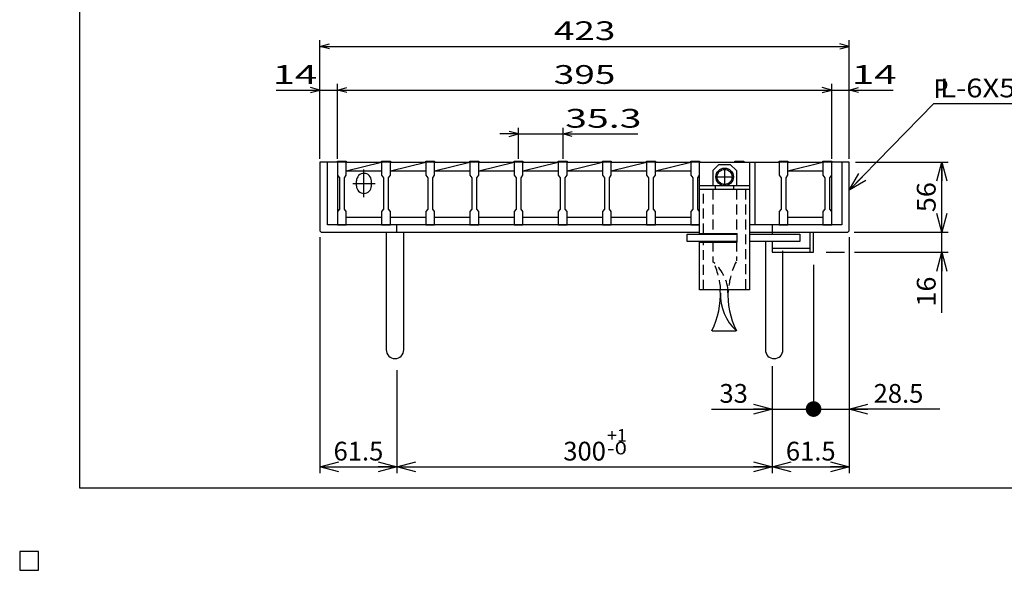
# Model space of a CAD drawing. Units: millimetres. Extents: x -182 to 174, y -128 to 105.
# Drawn here: x -182 to -25, y -128 to -40 of the extents above; entities that cross this region are included whole.
import ezdxf
from ezdxf.enums import TextEntityAlignment as Align

# ---------------------------------------------------------------- set-up
doc = ezdxf.new("R2010")
doc.units = ezdxf.units.MM
doc.header["$LTSCALE"] = 0.25
doc.linetypes.add('CENTER', pattern=[50.8, 31.75, -6.35, 6.35, -6.35])
doc.linetypes.add('DASHED2', pattern=[9.525, 6.35, -3.175])
for name, color, linetype in [('16', 7, 'Continuous'), ('17', 7, 'Continuous'), ('19', 7, 'Continuous'), ('22', 7, 'Continuous'), ('29', 7, 'Continuous')]:
    doc.layers.add(name, color=color, linetype=linetype)
doc.styles.add('dcStyle0', font='txt.shx', dxfattribs={"width": 0.833333, "bigfont": 'bigfont'})
doc.styles.add('dcStyle1', font='txt.shx', dxfattribs={"width": 0.8, "bigfont": 'bigfont'})
doc.dimstyles.new('dc_Rotated', dxfattribs={"dimtxt": 3, "dimasz": 3.000002, "dimexe": 1, "dimexo": 2, "dimgap": 1, "dimtad": 3, "dimdsep": 46, "dimtxsty": 'dcStyle1', "dimblk1": 'OPEN30', "dimblk2": 'OPEN30', "dimsah": 1, "dimcen": 0.09, "dimclrd": 4, "dimclre": 4, "dimclrt": 2, "dimadec": 0, "dimazin": 2, "dimtfac": 1, "dimtdec": 4, "dimtmove": 0, "dimatfit": 3, "dimfxl": 1, "dimarcsym": 0})

# ---------------------------------------------------------------- blocks, each defined once
blk = doc.blocks.new('DC_GROUP_GTL-SL50-33_T-25_50_1')
at = {"layer": '17', "color": 56, "linetype": 'CENTER', "lineweight": 25}
for p, q in [((-69.32, -64.06), (-69.32, -66.7)), ((-70.64, -65.38), (-68, -65.38))]:
    blk.add_line(p, q, dxfattribs=at)
at = {"layer": '17', "color": 2, "linetype": 'Continuous', "lineweight": 25}
blk.add_circle((-69.32, -65.38), 1.2, dxfattribs=at)
blk = doc.blocks.new('_OPEN30')
at = {"color": 0, "linetype": 'ByBlock', "lineweight": -2}
for p, q in [((-1, 0.267949), (0, 0)), ((0, 0), (-1, -0.267949)), ((0, 0), (-1, 0))]:
    blk.add_line(p, q, dxfattribs=at)
blk = doc.blocks.new('*D14')
at = {"layer": '22', "color": 4, "linetype": 'Continuous', "lineweight": 25}
for p, q in [((-55.1, -79.42), (-55.1, -103.48)), ((-61.7, -95.86), (-61.7, -103.48)), ((-71.4, -102.48), (-61.7, -102.48)), ((-61.7, -102.48), (-55.1, -102.48))]:
    blk.add_line(p, q, dxfattribs=at)
at = {"layer": '22', "color": 4, "xscale": 3.000002787824364, "yscale": 2.999989273978464, "rotation": 360}
blk.add_blockref('_OPEN30', (-61.7, -102.48), dxfattribs=at)
at = {"layer": '22', "color": 2, "insert": (-65.6, -101.48), "char_height": 3, "width": 9.75, "attachment_point": 9, "style": 'dcStyle1'}
blk.add_mtext('\\T1.00;33', dxfattribs=at)
blk = doc.blocks.new('_DOT')
at = {"color": 0, "linetype": 'ByBlock', "lineweight": -2}
blk.add_line((-0.5, 0), (-1, 0), dxfattribs=at)
at = {"color": 0, "linetype": 'ByBlock', "const_width": 0.5}
blk.add_lwpolyline([(-0.25, 0, 1), (0.25, 0, 1)], format="xyb", close=True, dxfattribs=at)
blk = doc.blocks.new('*D15')
at = {"layer": '22', "color": 4, "linetype": 'Continuous', "lineweight": 25}
for p, q in [((-49.4, -75.02), (-49.4, -103.48)), ((-55.1, -79.42), (-55.1, -103.48)), ((-55.1, -102.48), (-49.4, -102.48)), ((-34.9, -102.48), (-49.4, -102.48))]:
    blk.add_line(p, q, dxfattribs=at)
at = {"layer": '22', "color": 4, "rotation": 180}
for name, p, xscale, yscale in [('_DOT', (-55.1, -102.48), 2.5, 2.5), ('_OPEN30', (-49.4, -102.48), 3.000002787824364, 2.999989273978464)]:
    blk.add_blockref(name, p, dxfattribs=dict(at, xscale=xscale, yscale=yscale))
at = {"layer": '22', "color": 2, "insert": (-45.5, -101.48), "char_height": 3, "width": 15.75, "attachment_point": 7, "style": 'dcStyle1'}
blk.add_mtext('\\T1.00;28.5', dxfattribs=at)
blk = doc.blocks.new('*D16')
at = {"layer": '22', "color": 4, "linetype": 'Continuous', "lineweight": 25}
for p, q in [((-134, -75.02), (-134, -112.71)), ((-121.7, -96.24), (-121.7, -112.71)), ((-134, -111.71), (-121.7, -111.71))]:
    blk.add_line(p, q, dxfattribs=at)
at = {"layer": '22', "color": 4, "xscale": 3.000002787824364, "yscale": 2.999989273978464}
for p, rotation in [((-134, -111.71), 180), ((-121.7, -111.71), 360)]:
    blk.add_blockref('_OPEN30', p, dxfattribs=dict(at, rotation=rotation))
at = {"layer": '22', "color": 2, "insert": (-127.85, -110.71), "char_height": 3, "width": 15.75, "attachment_point": 8, "style": 'dcStyle1'}
blk.add_mtext('\\T1.00;61.5', dxfattribs=at)
blk = doc.blocks.new('*D17')
at = {"layer": '22', "color": 4, "linetype": 'Continuous', "lineweight": 25}
for p, q in [((-61.7, -95.63), (-61.7, -112.71)), ((-121.7, -96.24), (-121.7, -112.71)), ((-121.7, -111.71), (-61.7, -111.71))]:
    blk.add_line(p, q, dxfattribs=at)
at = {"layer": '22', "color": 4, "xscale": 3.000002787824364, "yscale": 2.999989273978464}
for p, rotation in [((-121.7, -111.71), 180), ((-61.7, -111.71), 360)]:
    blk.add_blockref('_OPEN30', p, dxfattribs=dict(at, rotation=rotation))
at = {"layer": '22', "color": 2, "insert": (-91.7, -110.71), "char_height": 3, "width": 12.75, "attachment_point": 8, "style": 'dcStyle1'}
blk.add_mtext('\\T1.00;300', dxfattribs=at)
blk = doc.blocks.new('*D18')
at = {"layer": '22', "color": 4, "linetype": 'Continuous', "lineweight": 25}
for p, q in [((-49.4, -76.02), (-49.4, -112.71)), ((-61.7, -95.63), (-61.7, -112.71)), ((-61.7, -111.71), (-49.4, -111.71))]:
    blk.add_line(p, q, dxfattribs=at)
at = {"layer": '22', "color": 4, "xscale": 3.000002787824364, "yscale": 2.999989273978464}
for p, rotation in [((-61.7, -111.71), 180), ((-49.4, -111.71), 360)]:
    blk.add_blockref('_OPEN30', p, dxfattribs=dict(at, rotation=rotation))
at = {"layer": '22', "color": 2, "insert": (-55.55, -110.71), "char_height": 3, "width": 15.75, "attachment_point": 8, "style": 'dcStyle1'}
blk.add_mtext('\\T1.00;61.5', dxfattribs=at)
blk = doc.blocks.new('DC_GROUP_GTL-SL50-33_T-25_50_12')
at = {"layer": '22', "color": 4, "linetype": 'Continuous', "lineweight": 25}
for p, q in [((-48.4, -63.02), (-33.59, -63.02)), ((-34.59, -74.22), (-34.59, -63.02)), ((-48.6, -74.22), (-33.59, -74.22)), ((-34.59, -77.42), (-34.59, -74.22)), ((-53.1, -77.42), (-50.18, -77.42)), ((-48.56, -77.42), (-33.59, -77.42)), ((-34.59, -87.11), (-34.59, -77.42))]:
    blk.add_line(p, q, dxfattribs=at)
at = {"layer": '22', "color": 4, "xscale": 3.000002787824364, "yscale": 2.999989273978464}
for p, rotation in [((-34.59, -63.02), 90), ((-34.59, -74.22), 270), ((-34.59, -77.42), 90)]:
    blk.add_blockref('_OPEN30', p, dxfattribs=dict(at, rotation=rotation))
at = {"layer": '22', "color": 2, "style": 'dcStyle1', "width": 0.8}
for s, p, p2 in [('56', (-35.59, -71.02), (-35.59, -66.22)), ('16', (-35.59, -86.11), (-35.59, -81.31))]:
    blk.add_text(s, height=3, rotation=90, dxfattribs=at).set_placement(p, p2, align=Align.FIT)
blk = doc.blocks.new('DC_GROUP_GTL-SL50-33_T-25_50_11')
at = {"layer": '22', "color": 4, "linetype": 'Continuous', "lineweight": 25}
for p, q in [((-49.4, -67.52), (-35.86, -53.67)), ((-35.86, -53.67), (-7.46, -53.67))]:
    blk.add_line(p, q, dxfattribs=at)
at = {"layer": '22', "color": 4, "xscale": 3.000002787824364, "yscale": 2.999989273978464, "rotation": 225.6543176617056}
blk.add_blockref('_OPEN30', (-49.4, -67.52), dxfattribs=at)
at = {"layer": '22', "color": 2, "style": 'dcStyle1', "width": 0.8}
blk.add_text('L-6X56X61.5', height=3, dxfattribs=at).set_placement((-34.86, -52.67), (-8.46, -52.67), align=Align.FIT)

msp = doc.modelspace()

# ---------------------------------------------------------------- linework, layer by layer
at = {"color": 150, "linetype": 'Continuous', "lineweight": 25}
for p, q in [((-172.4, -115.15), (-172.4, 104.85)), ((173.6, -115.15), (-172.4, -115.15))]:
    msp.add_line(p, q, dxfattribs=at)
at = {"layer": '16', "color": 3, "linetype": 'Continuous', "lineweight": 25}
for p, q in [((-131.2, -63.017), (-131.2, -62.877)), ((-131.2, -62.877), (-129.8, -62.877)), ((-129.8, -62.877), (-129.8, -63.017)), ((-124.14, -63.017), (-124.14, -62.877)), ((-124.14, -62.877), (-122.74, -62.877)), ((-122.74, -62.877), (-122.74, -63.017)), ((-117.08, -63.017), (-117.08, -62.877)), ((-117.08, -62.877), (-115.68, -62.877)), ((-115.68, -62.877), (-115.68, -63.017)), ((-110.02, -63.017), (-110.02, -62.877)), ((-110.02, -62.877), (-108.62, -62.877)), ((-108.62, -62.877), (-108.62, -63.017)), ((-102.96, -63.017), (-102.96, -62.877)), ((-102.96, -62.877), (-101.56, -62.877)), ((-101.56, -62.877), (-101.56, -63.017)), ((-95.9, -63.017), (-95.9, -62.877)), ((-95.9, -62.877), (-94.5, -62.877)), ((-94.5, -62.877), (-94.5, -63.017)), ((-88.84, -63.017), (-88.84, -62.877)), ((-88.84, -62.877), (-87.44, -62.877)), ((-87.44, -62.877), (-87.44, -63.017)), ((-81.78, -63.017), (-81.78, -62.877)), ((-81.78, -62.877), (-80.38, -62.877)), ((-80.38, -62.877), (-80.38, -63.017)), ((-74.72, -63.017), (-74.72, -62.877)), ((-74.72, -62.877), (-73.32, -62.877)), ((-73.32, -62.877), (-73.32, -63.017)), ((-67.66, -63.017), (-67.66, -62.877)), ((-67.66, -62.877), (-66.26, -62.877)), ((-66.26, -62.877), (-66.26, -63.017)), ((-60.6, -63.017), (-60.6, -62.877)), ((-60.6, -62.877), (-59.2, -62.877)), ((-59.2, -62.877), (-59.2, -63.017)), ((-53.6, -63.017), (-53.6, -62.877)), ((-53.6, -62.877), (-52.2, -62.877)), ((-52.2, -62.877), (-52.2, -63.017)), ((-131.2, -63.017), (-131.2, -65.117)), ((-129.8, -63.017), (-131.2, -63.017)), ((-131.2, -63.017), (-131.2, -71.817)), ((-129.8, -65.117), (-129.8, -63.017)), ((-129.8, -63.017), (-124.14, -63.017)), ((-129.8, -64.417), (-124.14, -63.017)), ((-129.8, -64.417), (-124.14, -64.417)), ((-126.97, -68.617), (-126.97, -64.217)), ((-124.14, -63.017), (-124.14, -65.117)), ((-122.74, -63.017), (-124.14, -63.017)), ((-122.74, -65.117), (-122.74, -63.017)), ((-122.74, -63.017), (-117.08, -63.017)), ((-122.74, -64.417), (-117.08, -63.017)), ((-122.74, -64.417), (-117.08, -64.417)), ((-117.08, -63.017), (-117.08, -65.117)), ((-115.68, -63.017), (-117.08, -63.017)), ((-115.68, -65.117), (-115.68, -63.017)), ((-115.68, -63.017), (-110.02, -63.017)), ((-115.68, -64.417), (-110.02, -63.017)), ((-115.68, -64.417), (-110.02, -64.417)), ((-110.02, -63.017), (-110.02, -65.117)), ((-108.62, -63.017), (-110.02, -63.017)), ((-108.62, -65.117), (-108.62, -63.017)), ((-108.62, -63.017), (-102.96, -63.017)), ((-108.62, -64.417), (-102.96, -63.017)), ((-108.62, -64.417), (-102.96, -64.417)), ((-102.96, -63.017), (-102.96, -65.117)), ((-101.56, -63.017), (-102.96, -63.017)), ((-101.56, -65.117), (-101.56, -63.017)), ((-101.56, -63.017), (-95.9, -63.017)), ((-101.56, -64.417), (-95.9, -63.017)), ((-101.56, -64.417), (-95.9, -64.417)), ((-95.9, -63.017), (-95.9, -65.117)), ((-94.5, -63.017), (-95.9, -63.017)), ((-94.5, -65.117), (-94.5, -63.017)), ((-94.5, -63.017), (-88.84, -63.017)), ((-94.5, -64.417), (-88.84, -63.017)), ((-94.5, -64.417), (-88.84, -64.417)), ((-88.84, -63.017), (-88.84, -65.117)), ((-87.44, -63.017), (-88.84, -63.017)), ((-87.44, -65.117), (-87.44, -63.017)), ((-87.44, -63.017), (-81.78, -63.017)), ((-87.44, -64.417), (-81.78, -63.017)), ((-87.44, -64.417), (-81.78, -64.417)), ((-81.78, -63.017), (-81.78, -65.117)), ((-80.38, -63.017), (-81.78, -63.017)), ((-80.38, -65.117), (-80.38, -63.017)), ((-80.38, -63.017), (-74.72, -63.017)), ((-80.38, -64.417), (-74.72, -63.017)), ((-80.38, -64.417), (-74.72, -64.417)), ((-74.72, -63.017), (-74.72, -65.117)), ((-73.32, -63.017), (-74.72, -63.017)), ((-73.32, -65.117), (-73.32, -63.017)), ((-73.32, -63.017), (-67.66, -63.017)), ((-66.26, -63.017), (-67.66, -63.017)), ((-66.26, -63.017), (-60.6, -63.017)), ((-60.6, -63.017), (-60.6, -65.117)), ((-59.2, -63.017), (-60.6, -63.017)), ((-59.2, -65.117), (-59.2, -63.017)), ((-59.2, -63.017), (-53.6, -63.017)), ((-59.2, -64.417), (-53.6, -63.032)), ((-59.2, -64.417), (-53.6, -64.417)), ((-53.6, -63.017), (-53.6, -65.117)), ((-52.2, -63.017), (-53.6, -63.017)), ((-52.2, -65.117), (-52.2, -63.017)), ((-52.2, -71.817), (-52.2, -63.017)), ((-131.2, -65.117), (-130.9, -65.517)), ((-130.9, -65.517), (-130.9, -70.517)), ((-130.1, -65.517), (-129.8, -65.117)), ((-130.1, -70.517), (-130.1, -65.517)), ((-128.17, -66.817), (-128.17, -66.017)), ((-125.77, -66.817), (-125.77, -66.017)), ((-124.14, -65.117), (-123.84, -65.517)), ((-123.84, -65.517), (-123.84, -70.517)), ((-123.04, -65.517), (-122.74, -65.117)), ((-123.04, -70.517), (-123.04, -65.517)), ((-117.08, -65.117), (-116.78, -65.517)), ((-116.78, -65.517), (-116.78, -70.517)), ((-115.98, -65.517), (-115.68, -65.117)), ((-115.98, -70.517), (-115.98, -65.517)), ((-110.02, -65.117), (-109.72, -65.517)), ((-109.72, -65.517), (-109.72, -70.517)), ((-108.92, -65.517), (-108.62, -65.117)), ((-108.92, -70.517), (-108.92, -65.517)), ((-102.96, -65.117), (-102.66, -65.517)), ((-102.66, -65.517), (-102.66, -70.517)), ((-101.86, -65.517), (-101.56, -65.117)), ((-101.86, -70.517), (-101.86, -65.517)), ((-95.9, -65.117), (-95.6, -65.517)), ((-95.6, -65.517), (-95.6, -70.517)), ((-94.8, -65.517), (-94.5, -65.117)), ((-94.8, -70.517), (-94.8, -65.517)), ((-88.84, -65.117), (-88.54, -65.517)), ((-88.54, -65.517), (-88.54, -70.517)), ((-87.74, -65.517), (-87.44, -65.117)), ((-87.74, -70.517), (-87.74, -65.517)), ((-81.78, -65.117), (-81.48, -65.517)), ((-81.48, -65.517), (-81.48, -70.517)), ((-80.68, -65.517), (-80.38, -65.117)), ((-80.68, -70.517), (-80.68, -65.517)), ((-74.72, -65.117), (-74.42, -65.517)), ((-74.42, -65.517), (-74.42, -70.517)), ((-73.62, -65.517), (-73.32, -65.117)), ((-73.62, -70.517), (-73.62, -65.517)), ((-60.6, -65.117), (-60.3, -65.517)), ((-60.3, -65.517), (-60.3, -70.517)), ((-59.5, -65.517), (-59.2, -65.117)), ((-59.5, -70.517), (-59.5, -65.517)), ((-53.6, -65.117), (-53.3, -65.517)), ((-53.3, -65.517), (-53.3, -70.517)), ((-52.5, -65.517), (-52.2, -65.117)), ((-52.5, -70.517), (-52.5, -65.517)), ((-128.77, -66.417), (-125.17, -66.417)), ((-130.9, -70.517), (-131.2, -70.917)), ((-129.8, -70.917), (-130.1, -70.517)), ((-123.84, -70.517), (-124.14, -70.917)), ((-122.74, -70.917), (-123.04, -70.517)), ((-116.78, -70.517), (-117.08, -70.917)), ((-115.68, -70.917), (-115.98, -70.517)), ((-109.72, -70.517), (-110.02, -70.917)), ((-108.62, -70.917), (-108.92, -70.517)), ((-102.66, -70.517), (-102.96, -70.917)), ((-101.56, -70.917), (-101.86, -70.517)), ((-95.6, -70.517), (-95.9, -70.917)), ((-94.5, -70.917), (-94.8, -70.517)), ((-88.54, -70.517), (-88.84, -70.917)), ((-87.44, -70.917), (-87.74, -70.517)), ((-81.48, -70.517), (-81.78, -70.917)), ((-80.38, -70.917), (-80.68, -70.517)), ((-74.42, -70.517), (-74.72, -70.917)), ((-73.32, -70.917), (-73.62, -70.517)), ((-60.3, -70.517), (-60.6, -70.917)), ((-59.2, -70.917), (-59.5, -70.517)), ((-53.3, -70.517), (-53.6, -70.917)), ((-52.2, -70.917), (-52.5, -70.517)), ((-131.2, -70.917), (-131.2, -73.017)), ((-129.8, -73.017), (-129.8, -70.917)), ((-129.8, -71.817), (-124.14, -71.817)), ((-124.14, -70.917), (-124.14, -73.017)), ((-122.74, -73.017), (-122.74, -70.917)), ((-122.74, -71.817), (-117.08, -71.817)), ((-117.08, -70.917), (-117.08, -73.017)), ((-115.68, -73.017), (-115.68, -70.917)), ((-115.68, -71.817), (-110.02, -71.817)), ((-110.02, -70.917), (-110.02, -73.017)), ((-108.62, -73.017), (-108.62, -70.917)), ((-108.62, -71.817), (-102.96, -71.817)), ((-102.96, -70.917), (-102.96, -73.017)), ((-101.56, -73.017), (-101.56, -70.917)), ((-101.56, -71.817), (-95.9, -71.817)), ((-95.9, -70.917), (-95.9, -73.017)), ((-94.5, -73.017), (-94.5, -70.917)), ((-94.5, -71.817), (-88.84, -71.817)), ((-88.84, -70.917), (-88.84, -73.017)), ((-87.44, -73.017), (-87.44, -70.917)), ((-87.44, -71.817), (-81.78, -71.817)), ((-81.78, -70.917), (-81.78, -73.017)), ((-80.38, -73.017), (-80.38, -70.917)), ((-80.38, -71.817), (-74.72, -71.817)), ((-74.72, -70.917), (-74.72, -73.017)), ((-73.32, -73.017), (-73.32, -70.917)), ((-60.6, -70.917), (-60.6, -73.017)), ((-59.2, -73.017), (-59.2, -70.917)), ((-59.2, -71.817), (-53.6, -71.817)), ((-53.6, -70.917), (-53.6, -73.017)), ((-52.2, -73.017), (-52.2, -70.917)), ((-131.2, -73.017), (-129.8, -73.017)), ((-124.14, -73.017), (-122.74, -73.017)), ((-117.08, -73.017), (-115.68, -73.017)), ((-110.02, -73.017), (-108.62, -73.017)), ((-102.96, -73.017), (-101.56, -73.017)), ((-95.9, -73.017), (-94.5, -73.017)), ((-88.84, -73.017), (-87.44, -73.017)), ((-81.78, -73.017), (-80.38, -73.017)), ((-74.72, -73.017), (-73.32, -73.017)), ((-60.6, -73.017), (-59.2, -73.017)), ((-53.6, -73.017), (-52.2, -73.017)), ((-179, -125.25), (-182, -125.25)), ((-182, -125.25), (-182, -128.25)), ((-179, -125.25), (-182, -125.25)), ((-182, -125.25), (-182, -128.25)), ((-179, -125.25), (-182, -125.25)), ((-182, -125.25), (-182, -128.25)), ((-179, -125.25), (-182, -125.25)), ((-182, -125.25), (-182, -128.25)), ((-179, -125.25), (-182, -125.25)), ((-182, -125.25), (-182, -128.25)), ((-179, -128.25), (-179, -125.25)), ((-179, -128.25), (-179, -125.25)), ((-179, -128.25), (-179, -125.25)), ((-179, -128.25), (-179, -125.25)), ((-179, -128.25), (-179, -125.25)), ((-182, -128.25), (-179, -128.25)), ((-182, -128.25), (-179, -128.25)), ((-182, -128.25), (-179, -128.25)), ((-182, -128.25), (-179, -128.25)), ((-182, -128.25), (-179, -128.25))]:
    msp.add_line(p, q, dxfattribs=at)
for centre, start, end in [((-126.97, -66.017), 0, 180), ((-126.97, -66.817), 180, 0)]:
    msp.add_arc(centre, 1.2, start, end, dxfattribs=at)
at = {"layer": '17', "color": 3, "linetype": 'Continuous', "lineweight": 25}
for p, q in [((-73.32, -67.417), (-73.32, -63.017)), ((-73.32, -63.017), (-65.32, -63.017)), ((-65.32, -63.017), (-65.32, -67.417)), ((-64.42, -73.017), (-64.42, -63.017)), ((-73.32, -66.777), (-65.32, -66.777)), ((-65.32, -67.417), (-73.32, -67.417)), ((-73.32, -74.517), (-73.32, -67.417)), ((-70.82, -66.777), (-70.82, -67.417)), ((-67.82, -67.417), (-67.82, -66.777)), ((-65.32, -67.417), (-65.32, -83.417)), ((-73.32, -74.417), (-67.32, -74.417)), ((-72.68, -74.417), (-72.68, -74.517)), ((-67.32, -75.817), (-67.32, -74.417)), ((-73.32, -83.417), (-73.32, -75.717)), ((-73.32, -75.817), (-67.32, -75.817)), ((-72.68, -75.717), (-72.68, -75.817)), ((-65.32, -83.417), (-73.32, -83.417))]:
    msp.add_line(p, q, dxfattribs=at)
at = {"layer": '17', "color": 2, "linetype": 'Continuous', "lineweight": 25}
for p, q in [((-70.22, -63.377), (-71.22, -64.377)), ((-71.22, -64.377), (-71.22, -66.777)), ((-70.22, -63.377), (-68.42, -63.377)), ((-68.42, -63.377), (-67.42, -64.377)), ((-67.42, -64.377), (-67.42, -66.777)), ((-75.32, -75.717), (-75.32, -74.517)), ((-75.32, -74.517), (-67.32, -74.517)), ((-65.32, -74.517), (-57.32, -74.517)), ((-57.32, -74.517), (-57.32, -75.717)), ((-67.32, -75.717), (-75.32, -75.717)), ((-57.32, -75.717), (-65.32, -75.717)), ((-71.297, -89.994), (-67.497, -89.994))]:
    msp.add_line(p, q, dxfattribs=at)
at = {"layer": '17', "color": 3, "linetype": 'DASHED2', "lineweight": 25}
for p, q in [((-72.68, -74.417), (-72.68, -67.417)), ((-65.96, -67.417), (-65.96, -83.417)), ((-72.68, -83.417), (-72.68, -75.817))]:
    msp.add_line(p, q, dxfattribs=at)
at = {"layer": '17', "color": 2, "linetype": 'DASHED2', "lineweight": 25}
for p, q in [((-71.22, -67.417), (-71.22, -74.517)), ((-67.42, -67.417), (-67.42, -74.517)), ((-71.22, -75.717), (-71.22, -78.971)), ((-67.42, -75.717), (-67.42, -78.811))]:
    msp.add_line(p, q, dxfattribs=at)
at = {"layer": '17', "color": 7, "linetype": 'Continuous', "lineweight": 25}
msp.add_circle((-69.32, -65.377), 1.4, dxfattribs=at)
at = {"layer": '17', "color": 2, "linetype": 'Continuous', "lineweight": 25}
msp.add_arc((-76.097, -83.894), 7.3, 0, 4.03179, dxfattribs=at)
at = {"layer": '17', "color": 2, "linetype": 'DASHED2', "lineweight": 25}
for centre, major_axis, ratio, start_param, end_param in [((-76.02, -84.177), (7.3, 0), 0.9589041, 0.1087859, 0.8462508), ((-82.205, -84.177), (12.285, 0), 0.9755792, 0.0603881, 0.4517695), ((-56.435, -84.177), (12.285, 0), 0.9755792, 2.6898232, 3.0781354)]:
    msp.add_ellipse(centre, major_axis=major_axis, ratio=ratio, start_param=start_param, end_param=end_param, dxfattribs=at)
at = {"layer": '17', "color": 2, "linetype": 'Continuous', "lineweight": 25}
for centre, major_axis, ratio, start_param, end_param in [((-82.282, -84.194), (0, 12.585), 0.9761614, 4.2364783, 4.7721472), ((-62.697, -84.194), (0, 7.6), 0.9605263, 1.5313431, 2.4304046), ((-56.512, -84.194), (0, 12.585), 0.9761614, 1.5090321, 2.046707)]:
    msp.add_ellipse(centre, major_axis=major_axis, ratio=ratio, start_param=start_param, end_param=end_param, dxfattribs=at)
at = {"layer": '19', "color": 6, "linetype": 'Continuous', "lineweight": 25}
for p, q in [((-131.2, -63.017), (-134, -63.017)), ((-134, -63.017), (-134, -74.017)), ((-132.8, -73.017), (-132.8, -63.017)), ((-49.4, -63.017), (-52.2, -63.017)), ((-50.6, -63.017), (-50.6, -73.017)), ((-49.4, -74.017), (-49.4, -63.017)), ((-73.32, -73.017), (-132.8, -73.017)), ((-121.7, -74.217), (-121.7, -73.017)), ((-50.6, -73.017), (-65.32, -73.017)), ((-61.7, -73.017), (-61.7, -74.217)), ((-134, -74.017), (-133.8, -74.217)), ((-133.8, -74.217), (-73.32, -74.217)), ((-123.4, -74.217), (-123.4, -93.017)), ((-120.6, -93.017), (-120.6, -74.217)), ((-65.32, -74.217), (-49.6, -74.217)), ((-61.7, -74.217), (-61.7, -74.517)), ((-55.7, -74.217), (-55.7, -77.417)), ((-55.1, -77.417), (-55.1, -74.217)), ((-49.6, -74.217), (-49.4, -74.017)), ((-62.8, -75.717), (-62.8, -93.017)), ((-61.7, -75.717), (-61.7, -77.417)), ((-61.7, -77.417), (-55.1, -77.417)), ((-60, -93.017), (-60, -77.217))]:
    msp.add_line(p, q, dxfattribs=at)
for centre in [(-122, -93.017), (-61.4, -93.017)]:
    msp.add_arc(centre, 1.4, 180, 0, dxfattribs=at)
at = {"layer": '22', "color": 4, "linetype": 'Continuous', "lineweight": 25}
for p, q in [((-134, -62.517), (-134, -43.517)), ((-49.4, -62.517), (-49.4, -43.517)), ((-134, -44.517), (-132.5, -44.117)), ((-132.5, -44.917), (-134, -44.517)), ((-134, -44.517), (-49.4, -44.517)), ((-49.4, -44.517), (-50.9, -44.117)), ((-50.9, -44.917), (-49.4, -44.517)), ((-141, -51.517), (-134, -51.517)), ((-134, -51.517), (-135.5, -51.117)), ((-135.5, -51.917), (-134, -51.517)), ((-134, -62.517), (-134, -50.517)), ((-134, -51.517), (-131.2, -51.517)), ((-131.2, -62.517), (-131.2, -50.517)), ((-131.2, -51.517), (-129.7, -51.117)), ((-129.7, -51.917), (-131.2, -51.517)), ((-131.2, -51.517), (-52.2, -51.517)), ((-52.2, -51.517), (-53.7, -51.117)), ((-53.7, -51.917), (-52.2, -51.517)), ((-52.2, -62.517), (-52.2, -50.517)), ((-52.2, -51.517), (-49.4, -51.517)), ((-49.4, -62.517), (-49.4, -50.517)), ((-49.4, -51.517), (-47.9, -51.117)), ((-47.9, -51.917), (-49.4, -51.517)), ((-49.4, -51.517), (-42.4, -51.517)), ((-102.26, -58.517), (-103.76, -58.117)), ((-102.26, -62.517), (-102.26, -57.517)), ((-95.2, -57.517), (-95.2, -62.517)), ((-95.2, -58.517), (-93.7, -58.117)), ((-102.26, -58.517), (-105.26, -58.517)), ((-103.76, -58.917), (-102.26, -58.517)), ((-102.26, -58.517), (-95.2, -58.517)), ((-93.7, -58.917), (-95.2, -58.517)), ((-95.2, -58.517), (-83.2, -58.517))]:
    msp.add_line(p, q, dxfattribs=at)
at = {"layer": '22', "color": 2, "linetype": 'Continuous', "lineweight": 25}
for p, q in [((-179, -125.25), (-182, -125.25)), ((-182, -125.25), (-182, -128.25)), ((-179, -125.25), (-182, -125.25)), ((-182, -125.25), (-182, -128.25)), ((-179, -125.25), (-182, -125.25)), ((-182, -125.25), (-182, -128.25)), ((-179, -128.25), (-179, -125.25)), ((-179, -128.25), (-179, -125.25)), ((-179, -128.25), (-179, -125.25)), ((-182, -128.25), (-179, -128.25)), ((-182, -128.25), (-179, -128.25)), ((-182, -128.25), (-179, -128.25))]:
    msp.add_line(p, q, dxfattribs=at)
at = {"layer": '29', "color": 6, "linetype": 'Continuous', "lineweight": 25}
msp.add_line((-55.7, -76.817), (-61.713, -76.817), dxfattribs=at)

# ---------------------------------------------------------------- block references
at = {"layer": '17', "linetype": 'Continuous'}
msp.add_blockref('DC_GROUP_GTL-SL50-33_T-25_50_1', (0, 0), dxfattribs=at)
at = {"layer": '22', "color": 16, "linetype": 'Continuous'}
msp.add_blockref('DC_GROUP_GTL-SL50-33_T-25_50_11', (0, 0), dxfattribs=at)
at = {"layer": '22', "linetype": 'Continuous'}
msp.add_blockref('DC_GROUP_GTL-SL50-33_T-25_50_12', (0, 0), dxfattribs=at)

# ---------------------------------------------------------------- texts
at = {"layer": '22', "color": 2}
for s, height, style, width, p, p2 in [(' 423 ', 3, 'dcStyle0', 0.833333, (-97.95, -43.517), (-85.45, -43.517)), (' 14 ', 3, 'dcStyle0', 0.833333, (-143, -50.517), (-133, -50.517)), (' 395 ', 3, 'dcStyle0', 0.833333, (-97.95, -50.517), (-85.45, -50.517)), (' 14 ', 3, 'dcStyle0', 0.833333, (-50.4, -50.517), (-40.4, -50.517)), ('P', 3, 'dcStyle1', 0.8, (-35.913, -52.787), (-33.513, -52.787)), (' 35.3 ', 3, 'dcStyle0', 0.833333, (-96.2, -57.517), (-81.2, -57.517)), ('+1', 2, 'dcStyle1', 0.8, (-88.13, -107.676), (-84.93, -107.676)), ('-0', 2, 'dcStyle1', 0.8, (-88.13, -109.724), (-84.93, -109.724))]:
    msp.add_text(s, height=height, dxfattribs=dict(at, style=style, width=width)).set_placement(p, p2, align=Align.FIT)

# ---------------------------------------------------------------- dimensions: what is measured, and where the dimension line sits
at = {"layer": '22', "linetype": 'Continuous', "lineweight": 25}
for base, p1, p2, text, override, picture, middle in [((-121.7, -111.709), (-134, -73.017), (-121.7, -94.237), '61.5', {"dimtxt": 3, "dimasz": 3.000002, "dimexe": 1, "dimexo": 2, "dimgap": 1, "dimtad": 3, "dimtih": 0, "dimtoh": 0, "dimdec": 2, "dimzin": 8, "dimtxsty": 'dcStyle1', "dimblk1": 'OPEN30', "dimblk2": 'OPEN30', "dimsah": 1, "dimclrd": 4, "dimclre": 4, "dimclrt": 2, "dimazin": 2, "dimtofl": 1, "dimtolj": 0, "dimtzin": 8, "dimarcsym": 1}, '*D16', (-127.85, -111.709)), ((-49.4, -102.475), (-55.1, -77.417), (-49.4, -73.017), '28.5', {"dimtxt": 3, "dimasz": 2.5, "dimexe": 1, "dimexo": 2, "dimgap": 1, "dimtad": 3, "dimtih": 0, "dimtoh": 0, "dimdec": 2, "dimzin": 8, "dimtxsty": 'dcStyle1', "dimblk1": 'DOT', "dimblk2": 'DOT', "dimsah": 1, "dimclrd": 4, "dimclre": 4, "dimclrt": 2, "dimazin": 2, "dimtofl": 1, "dimtolj": 0, "dimtzin": 8, "dimarcsym": 1}, '*D15', (-40.702, -102.475)), ((-49.4, -111.709), (-61.7, -93.628), (-49.4, -74.017), '61.5', {"dimtxt": 3, "dimasz": 3.000002, "dimexe": 1, "dimexo": 2, "dimgap": 1, "dimtad": 3, "dimtih": 0, "dimtoh": 0, "dimdec": 2, "dimzin": 8, "dimtxsty": 'dcStyle1', "dimblk1": 'OPEN30', "dimblk2": 'OPEN30', "dimsah": 1, "dimclrd": 4, "dimclre": 4, "dimclrt": 2, "dimazin": 2, "dimtix": 1, "dimtofl": 1, "dimtolj": 0, "dimtzin": 8, "dimarcsym": 1}, '*D18', (-55.55, -111.709)), ((-55.1, -102.475), (-61.7, -93.863), (-55.1, -77.417), '33', {"dimtxt": 3, "dimasz": 3.000002, "dimexe": 1, "dimexo": 2, "dimgap": 1, "dimtad": 3, "dimtih": 0, "dimtoh": 0, "dimdec": 2, "dimzin": 8, "dimtxsty": 'dcStyle1', "dimblk1": 'OPEN30', "dimblk2": 'OPEN30', "dimsah": 1, "dimclrd": 4, "dimclre": 4, "dimclrt": 2, "dimazin": 2, "dimtofl": 1, "dimtolj": 0, "dimtzin": 8, "dimarcsym": 1}, '*D14', (-67.998, -102.475)), ((-61.7, -111.709), (-121.7, -94.237), (-61.7, -93.628), '300', {"dimtxt": 3, "dimasz": 3.000002, "dimexe": 1, "dimexo": 2, "dimgap": 1, "dimtad": 3, "dimtih": 0, "dimtoh": 0, "dimdec": 2, "dimzin": 8, "dimtxsty": 'dcStyle1', "dimblk1": 'OPEN30', "dimblk2": 'OPEN30', "dimsah": 1, "dimclrd": 4, "dimclre": 4, "dimclrt": 2, "dimazin": 2, "dimtofl": 1, "dimtolj": 0, "dimtzin": 8, "dimarcsym": 1}, '*D17', (-91.7, -111.709))]:
    dim = msp.add_linear_dim(base=base, p1=p1, p2=p2, text=text, dimstyle='dc_Rotated', override=override, dxfattribs=at)
    dim.commit()
    dim.dimension.update_dxf_attribs({"geometry": picture, "text_midpoint": middle, "dimtype": 160})

doc.saveas('drawing.dxf')
